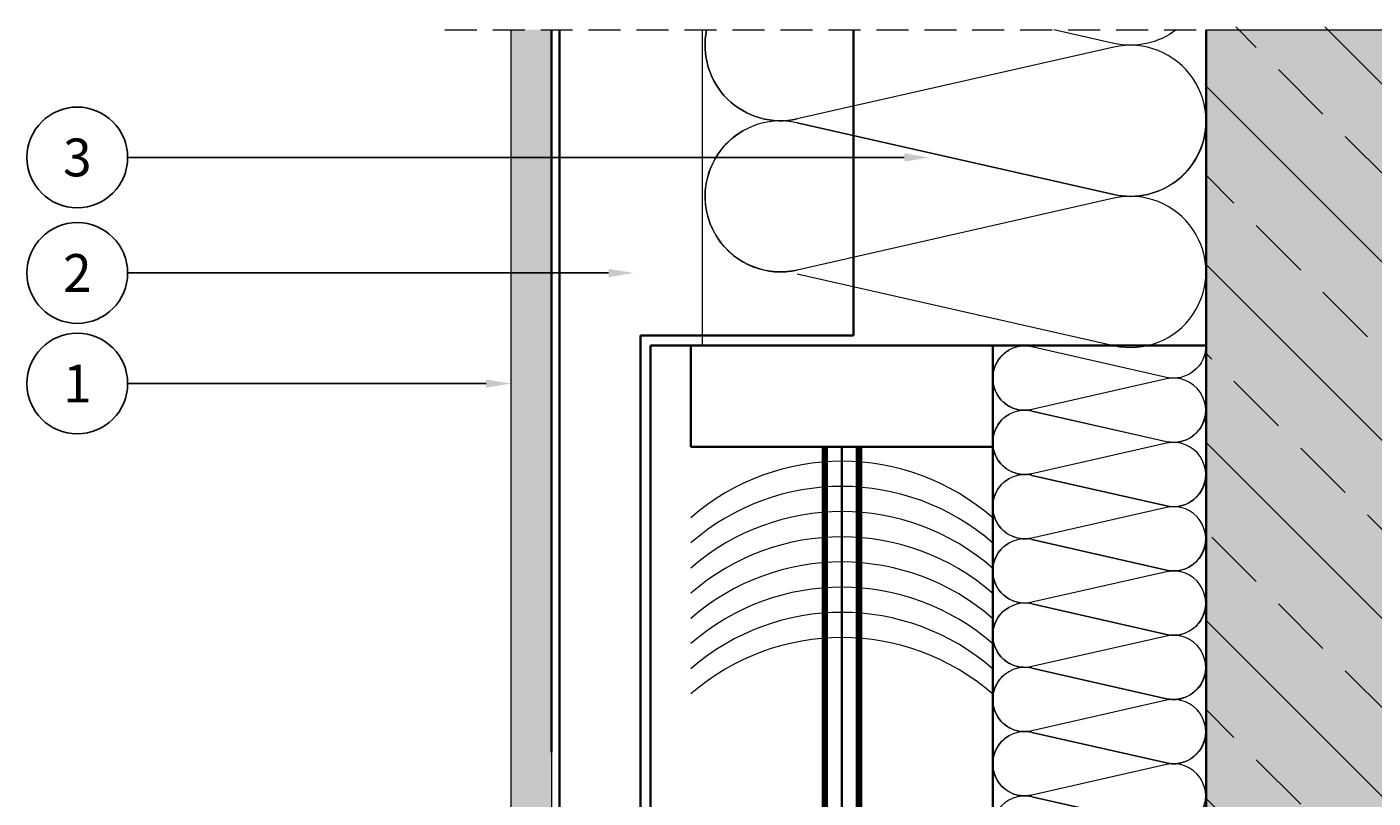
# Model space of a CAD drawing. Units: millimetres. Extents: x -1185 to -620, y -3739 to -1390.
# Drawn here: x -1104 to -836, y -1543 to -1390 of the extents above; entities that cross this region are included whole.
import ezdxf
from ezdxf import colors
from ezdxf.entities.mleader import LeaderData, LeaderLine
from ezdxf.enums import TextEntityAlignment as Align
from ezdxf.math import Vec2, Vec3

# ---------------------------------------------------------------- set-up
doc = ezdxf.new("R2010")
doc.units = ezdxf.units.MM
doc.header["$MEASUREMENT"] = 0
doc.linetypes.add('DASHED', pattern=[135, 67.5, -67.5])
doc.linetypes.add('DASHED2', pattern=[9.525, 6.35, -3.175])
for name, color, linetype in [('LAYER01', 213, 'Continuous'), ('RP_Descriptionnumber', 7, 'Continuous'), ('TEXT - 10', 4, 'Continuous')]:
    doc.layers.add(name, color=color, linetype=linetype)
for name, color, linetype, lineweight in [('RP_Concrete', 251, 'Continuous', 15), ('RP_EPDM', 250, 'Continuous', 15), ('RP_Hilfslinie', 32, 'DASHED2', 15), ('RP_Platte', 251, 'Continuous', 15), ('RP_Wärmedämmung', 53, 'Continuous', 15)]:
    doc.layers.add(name, color=color, linetype=linetype, lineweight=lineweight)
doc.styles.add('Fulkers', font='calibri.ttf')

# ---------------------------------------------------------------- blocks, each defined once
blk = doc.blocks.new('_TagCircle')
at = {"color": 0, "linetype": 'ByBlock', "lineweight": -2, "transparency": 16777216}
blk.add_circle((0, 0), 0.125, dxfattribs=at)
at = {"layer": 'TEXT - 10', "color": 0, "linetype": 'Continuous', "transparency": 16777216, "style": 'Fulkers'}
blk.add_attdef('TAGNUMBER', text='', height=0.09375, dxfattribs=at).set_placement((0, -0.046875), align=Align.CENTER)

msp = doc.modelspace()

# ---------------------------------------------------------------- hatches: boundary and pattern name
at = {"layer": 'RP_Concrete', "linetype": 'Continuous', "lineweight": 0}
msp.add_hatch(color=252, dxfattribs=at).paths.add_polyline_path([(-869.6, -1390.72), (-869.6, -1595.3), (-689.21, -1595.3), (-689.21, -1390.72)])
at = {"layer": 'RP_EPDM', "linetype": 'Continuous', "lineweight": 0}
h = msp.add_hatch(dxfattribs=at)
h.set_pattern_fill('ANSI33', color=256, scale=100, angle=90, style=0)
h.set_pattern_definition([(135, (-1699.337, 347.02), (-17.67767, -17.67767), []), (135, (-1699.337, 364.698), (-17.67767, -17.67767), [12.5, -6.25])])
h.paths.add_polyline_path([(-869.66, -1390.15), (-869.66, -1594.73), (-689.21, -1594.73), (-689.21, -1390.15)])

# ---------------------------------------------------------------- linework, layer by layer
at = {"layer": 'LAYER01', "color": 134, "linetype": 'Continuous', "lineweight": 35}
for points in [[(-999.6, -1390.72), (-999.6, -1534.12)], [(-998, -1390.72), (-998, -1635.3)], [(-939.6, -1451.42), (-939.6, -1390.72)], [(-869.6, -1595.3), (-869.6, -1390.72)], [(-939.6, -1419.09), (-939.6, -1429.09)], [(-981.91, -1451.42), (-981.91, -1636.3)], [(-981.91, -1451.42), (-939.6, -1451.42)], [(-869.6, -1453.42), (-979.91, -1453.42)], [(-979.91, -1453.42), (-979.91, -1636.3)], [(-971.92, -1453.5), (-971.92, -1473.5)], [(-911.92, -1473.5), (-911.92, -1453.5)], [(-971.92, -1473.5), (-911.92, -1473.5)], [(-945.72, -1473.5), (-945.72, -1727.06)], [(-945.52, -1473.5), (-945.52, -1727.06)], [(-945.32, -1473.5), (-945.32, -1727.06)], [(-945.12, -1473.5), (-945.12, -1727.06)], [(-944.92, -1473.5), (-944.92, -1727.06)], [(-941.92, -1473.5), (-941.92, -1727.06)], [(-938.92, -1473.5), (-938.92, -1727.06)], [(-938.72, -1473.5), (-938.72, -1727.06)], [(-938.52, -1473.5), (-938.52, -1727.06)], [(-938.32, -1473.5), (-938.32, -1727.06)], [(-938.12, -1473.5), (-938.12, -1727.06)], [(-911.92, -1605.3), (-911.92, -1473.5)]]:
    msp.add_lwpolyline(points, dxfattribs=at)
at = {"layer": 'LAYER01', "color": 7, "linetype": 'DASHED', "lineweight": 18}
msp.add_lwpolyline([(-939.6, -1390.72), (-939.6, -1451.42)], dxfattribs=at)
at = {"layer": 'LAYER01', "color": 213, "linetype": 'Continuous', "lineweight": 13}
for points in [[(-911.92, -1487.64, 0.374423), (-971.92, -1487.58)], [(-911.92, -1492.64, 0.374423), (-971.92, -1492.58)], [(-911.92, -1497.64, 0.374423), (-971.92, -1497.58)], [(-911.92, -1502.64, 0.374423), (-971.92, -1502.58)], [(-911.92, -1507.64, 0.374423), (-971.92, -1507.58)], [(-911.92, -1512.64, 0.374423), (-971.92, -1512.58)], [(-911.92, -1517.64, 0.374423), (-971.92, -1517.58)], [(-911.92, -1522.64, 0.374423), (-971.92, -1522.58)]]:
    msp.add_lwpolyline(points, format="xyb", dxfattribs=at)
at = {"layer": 'RP_Concrete', "linetype": 'Continuous', "lineweight": 0}
msp.add_lwpolyline([(-869.6, -1595.3), (-869.6, -1390.72), (-689.21, -1390.72), (-689.21, -1595.3)], close=True, dxfattribs=at)
at = {"layer": 'RP_Hilfslinie'}
msp.add_lwpolyline([(-1020.79, -1390.72), (-636.55, -1390.72)], dxfattribs=at)
at = {"layer": 'RP_Platte', "linetype": 'Continuous', "lineweight": 0}
msp.add_lwpolyline([(-999.6, -1390.72), (-999.6, -1644.3), (-1007.6, -1644.3), (-1007.6, -1390.72)], dxfattribs=at)
for points in [[(-1007.6, -1644.3), (-1007.6, -1390.72), (-999.6, -1644.3)], [(-999.6, -1644.3), (-1007.6, -1390.72), (-999.6, -1390.72)]]:
    msp.add_solid(points, dxfattribs=at)
at = {"layer": 'RP_Wärmedämmung'}
msp.add_lwpolyline([(-969.6, -1453.42), (-969.6, -1390.72)], dxfattribs=at)
for points in [[(-950.78, -1409.17), (-887.92, -1423.42, 1.252176), (-887.92, -1394.17), (-950.78, -1408.42, -0.546489), (-968.78, -1390.72, -0.213218)], [(-968.78, -1390.72, 0.54649), (-950.78, -1408.42)], [(-875.5, -1390.72, -0.222389), (-887.92, -1393.42), (-899.86, -1390.72)], [(-869.6, -1408.5, -0.48714), (-887.92, -1423.42), (-950.78, -1409.17, 1.252186), (-950.78, -1438.42)], [(-950.78, -1439.17), (-887.92, -1453.42, 1.252176), (-887.92, -1424.17), (-950.78, -1438.42, -0.859904), (-961.6, -1410.81)], [(-869.66, -1453.38, -0.48714), (-877.45, -1459.73), (-904.19, -1453.66, 1.252186), (-904.19, -1466.11)], [(-904.19, -1466.42), (-877.45, -1472.48, 1.252176), (-877.45, -1460.04), (-904.19, -1466.11, -0.859904), (-908.79, -1454.36)], [(-869.66, -1466.14, -0.48714), (-877.45, -1472.49), (-904.19, -1466.42, 1.252186), (-904.19, -1478.86)], [(-904.19, -1479.18), (-877.45, -1485.24, 1.252176), (-877.45, -1472.8), (-904.19, -1478.86, -0.859904), (-908.79, -1467.12)], [(-869.66, -1478.9, -0.48714), (-877.45, -1485.24), (-904.19, -1479.18, 1.252186), (-904.19, -1491.62)], [(-904.19, -1491.94), (-877.45, -1498, 1.252176), (-877.45, -1485.56), (-904.19, -1491.62, -0.859904), (-908.79, -1479.88)], [(-869.66, -1491.66, -0.48714), (-877.45, -1498), (-904.19, -1491.94, 1.252186), (-904.19, -1504.38)], [(-904.19, -1504.7), (-877.45, -1510.76, 1.252176), (-877.45, -1498.32), (-904.19, -1504.38, -0.859904), (-908.79, -1492.64)], [(-869.66, -1504.42, -0.48714), (-877.45, -1510.76), (-904.19, -1504.7, 1.252186), (-904.19, -1517.14)], [(-904.19, -1517.46), (-877.45, -1523.52, 1.252176), (-877.45, -1511.08), (-904.19, -1517.14, -0.859904), (-908.79, -1505.4)], [(-869.66, -1517.18, -0.48714), (-877.45, -1523.52), (-904.19, -1517.46, 1.252186), (-904.19, -1529.9)], [(-904.19, -1530.22), (-877.45, -1536.28, 1.252176), (-877.45, -1523.84), (-904.19, -1529.9, -0.859904), (-908.79, -1518.16)], [(-869.66, -1529.94, -0.48714), (-877.45, -1536.28), (-904.19, -1530.22, 1.252186), (-904.19, -1542.66)], [(-904.19, -1542.98), (-877.45, -1549.04, 1.252176), (-877.45, -1536.6), (-904.19, -1542.66, -0.859904), (-908.79, -1530.92)], [(-869.66, -1542.7, -0.48714), (-877.45, -1549.04), (-904.19, -1542.98, 1.252186), (-904.19, -1555.42)]]:
    msp.add_lwpolyline(points, format="xyb", dxfattribs=at)

# ---------------------------------------------------------------- leaders
at = {"layer": 'RP_Descriptionnumber', "lineweight": 0}
ml = msp.add_multileader_block('Standard', dxfattribs=at)
ml.set_content('_TagCircle', color=256, scale=80)
ml.set_attribute('TAGNUMBER', '3', width=0)
ml.set_leader_properties()
ml.build(insert=Vec2(0, 0))
ml.multileader.update_dxf_attribs({"text_right_attachment_type": 3, "dogleg_length": 4, "arrow_head_size": 5, "scale": 20})
ctx = ml.context
ctx.base_point, ctx.scale, ctx.char_height, ctx.arrow_head_size, ctx.landing_gap_size, ctx.plane_origin = Vec3(-1103.77, -1416.06), 20, 1.8, 5, 0.9, Vec3(-1122.07, -1650.7)
ctx.right_attachment = 3
notes = []
notes.append((ctx, [(1, (1, 1, 0), (-1038.77, -1416.06), (-1, 0), 45, [(0, [(-924.52, -1416.06)], 0, [])])]))
ctx.block.insert = Vec3(-1093.77, -1416.06)
ml = msp.add_multileader_block('Standard', dxfattribs=at)
ml.set_content('_TagCircle', color=256, scale=80)
ml.set_attribute('TAGNUMBER', '2', width=0)
ml.set_leader_properties()
ml.build(insert=Vec2(0, 0))
ml.multileader.update_dxf_attribs({"text_right_attachment_type": 3, "dogleg_length": 4, "arrow_head_size": 5, "scale": 20})
ctx = ml.context
ctx.base_point, ctx.scale, ctx.char_height, ctx.arrow_head_size, ctx.landing_gap_size, ctx.plane_origin = Vec3(-1103.77, -1439), 20, 1.8, 5, 0.9, Vec3(-1122.07, -1673.65)
ctx.right_attachment = 3
notes.append((ctx, [(1, (1, 1, 0), (-1038.77, -1439), (-1, 0), 45, [(0, [(-983.24, -1439)], 0, [])])]))
ctx.block.insert = Vec3(-1093.77, -1439)
ml = msp.add_multileader_block('Standard', dxfattribs=at)
ml.set_content('_TagCircle', color=256, scale=80)
ml.set_attribute('TAGNUMBER', '1', width=0)
ml.set_leader_properties()
ml.build(insert=Vec2(0, 0))
ml.multileader.update_dxf_attribs({"text_right_attachment_type": 3, "dogleg_length": 4, "arrow_head_size": 5, "scale": 20})
ctx = ml.context
ctx.base_point, ctx.scale, ctx.char_height, ctx.arrow_head_size, ctx.landing_gap_size, ctx.plane_origin = Vec3(-1103.77, -1460.95), 20, 1.8, 5, 0.9, Vec3(-1122.07, -1695.59)
ctx.right_attachment = 3
notes.append((ctx, [(1, (1, 1, 0), (-1038.77, -1460.95), (-1, 0), 45, [(0, [(-1007.6, -1460.95)], 0, [])])]))
ctx.block.insert = Vec3(-1093.77, -1460.95)
for ctx, leaders in notes:
    for number, flags, end, landing, length, lines in leaders:
        leader = LeaderData()
        leader.index, (leader.has_last_leader_line, leader.has_dogleg_vector, leader.attachment_direction) = number, flags
        leader.last_leader_point, leader.dogleg_vector, leader.dogleg_length = Vec3(end), Vec3(landing), length
        for number, points, colour, breaks in lines:
            line = LeaderLine()
            line.index, line.vertices, line.color, line.breaks = number, Vec3.list(points), colors.encode_raw_color(colour), breaks
            leader.lines.append(line)
        ctx.leaders.append(leader)

doc.saveas('drawing.dxf')
